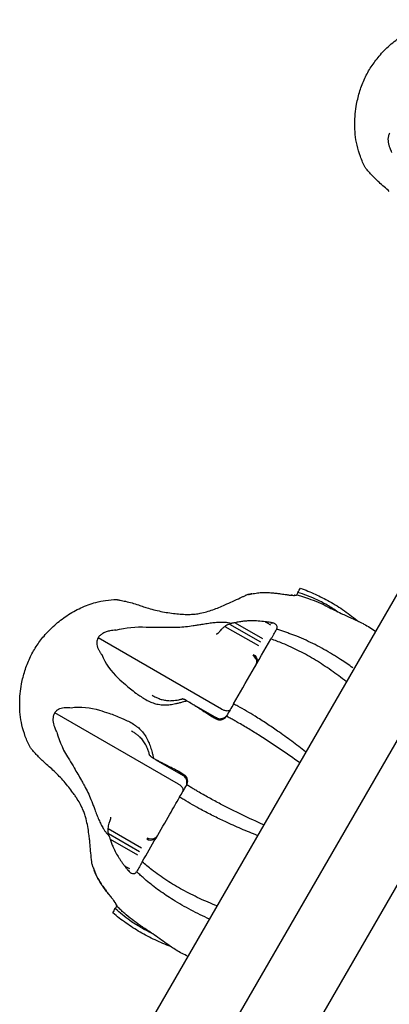
# Model space of a CAD drawing. Units: millimetres. Extents: x 0 to 59400, y 0 to 21000.
# Drawn here: x 48863 to 48959, y 13605 to 13862 of the extents above; entities that cross this region are included whole.
import ezdxf

# ---------------------------------------------------------------- set-up
doc = ezdxf.new("R2010")
doc.units = ezdxf.units.MM
doc.header["$LTSCALE"] = 15
doc.layers.add('P001', color=131, linetype='Continuous')

msp = doc.modelspace()

# ---------------------------------------------------------------- linework, layer by layer
at = {"layer": 'P001'}
for p, q in [((48882.35, 13499.11, 2800.22), (49046.21, 13782.93, 2800.22)), ((49000.77, 13742.23, 2800.22), (48894.87, 13558.81, 2800.22)), ((48896.61, 13599.8, 2800.22), (48966.13, 13720.23, 2800.22)), ((48923.52, 13712.31, 2800.22), (48923.52, 13712.31, 2800.22)), ((48935.17, 13712, 2800.22), (48935.17, 13712, 2800.22)), ((48916.51, 13703.81, 2800.22), (48925.23, 13698.78, 2800.22)), ((48917.66, 13704.42, 2800.22), (48925.78, 13699.73, 2800.22)), ((48919.17, 13704.77, 2800.22), (48926.31, 13700.65, 2800.22)), ((48928.43, 13704.81, 2800.22), (48928.64, 13704.69, 2800.22)), ((48929.97, 13702.99, 2800.22), (48929.99, 13703.03, 2800.22)), ((48915.62, 13682.15, 2800.22), (48883.35, 13700.78, 2800.22)), ((48907.2, 13684.03, 2800.22), (48914.33, 13679.91, 2800.22)), ((48904.33, 13662.59, 2800.22), (48872.06, 13681.22, 2800.22)), ((48916.92, 13680.38, 2800.22), (48916.89, 13680.34, 2800.22)), ((48898.48, 13668.94, 2800.22), (48905.62, 13664.82, 2800.22)), ((48906.51, 13662.35, 2800.22), (48906.53, 13662.4, 2800.22)), ((48906.51, 13662.35, 2800.22), (48906.51, 13662.35, 2800.22)), ((48886.01, 13650.99, 2800.22), (48894.73, 13645.95, 2800.22)), ((48886.06, 13649.69, 2800.22), (48894.18, 13645, 2800.22)), ((48886.51, 13648.21, 2800.22), (48893.65, 13644.09, 2800.22)), ((48891.1, 13640.17, 2800.22), (48891.32, 13640.04, 2800.22)), ((48893.45, 13639.74, 2800.22), (48893.43, 13639.71, 2800.22)), ((48886.9, 13632.88, 2800.22), (48886.9, 13632.88, 2800.22)), ((48888.25, 13630.73, 2800.22), (48888.25, 13630.74, 2800.22))]:
    msp.add_line(p, q, dxfattribs=at)
at = {"layer": 'P001', "elevation": 2800.22}
for points in [[(48953.16, 13823.77, -0.037515), (48951.87, 13826.6, -0.033177), (48950.99, 13829.59, -0.029198), (48950.54, 13832.36, -0.0262), (48950.4, 13835.17, -0.023251), (48950.53, 13837.75, -0.022114), (48950.89, 13840.32, -0.030235), (48951.75, 13843.76, -0.032325), (48953.03, 13847.06, -0.036073), (48954.7, 13850.07, -0.03149), (48956.76, 13852.83, -0.034914), (48959.55, 13855.69, -0.034549), (48962.72, 13858.14, -0.038138), (48966.36, 13860.19, -0.043028), (48970.29, 13861.63, -0.029471), (48972.85, 13862.16, -0.039238), (48975.71, 13862.37)], [(48960.12, 13827.7, -0.01428), (48959.85, 13828.24, -0.01648), (48959.62, 13828.79, -0.011484), (48959.49, 13829.16, -0.012977), (48959.38, 13829.53, -0.029727), (48959.22, 13830.32, -0.039616), (48959.17, 13831.12, -0.050333), (48959.26, 13831.98, -0.070893), (48959.56, 13832.77)], [(48953.16, 13823.77, 0.00065), (48953.16, 13823.77, 0.000617), (48953.16, 13823.77)], [(48959.42, 13817.49, 0.011856), (48958.08, 13818.69, -0.009243), (48956.75, 13819.88, -0.008673), (48955.8, 13820.79, -0.009396), (48954.89, 13821.72, -0.005529), (48954.18, 13822.5, -0.010866), (48953.5, 13823.29, -0.008958), (48953.32, 13823.52, -0.036998), (48953.16, 13823.76)], [(48935.56, 13712.67, -0.000054), (48935.89, 13713.24, -0.000004), (48936.21, 13713.81)], [(48936.21, 13713.81, -0.017572), (48940.07, 13712.21, -0.020619), (48943.79, 13710.33, -0.024548), (48947.72, 13707.88, -0.019547), (48951.41, 13705.09)], [(48865.66, 13672.21, -0.037515), (48864.37, 13675.05, -0.033177), (48863.49, 13678.04, -0.029198), (48863.04, 13680.81, -0.0262), (48862.9, 13683.61, -0.023251), (48863.03, 13686.2, -0.022114), (48863.39, 13688.76, -0.030235), (48864.25, 13692.2, -0.032325), (48865.53, 13695.51, -0.036073), (48867.2, 13698.52, -0.03149), (48869.26, 13701.28, -0.034914), (48872.05, 13704.14, -0.034549), (48875.22, 13706.59, -0.038138), (48878.86, 13708.64, -0.043028), (48882.79, 13710.07, -0.029471), (48885.35, 13710.6, -0.039238), (48888.21, 13710.81)], [(48888.21, 13710.81, -0.014977), (48888.24, 13710.81, 0.002869), (48888.28, 13710.81, -0.003381), (48888.39, 13710.79, -0.004198), (48888.51, 13710.77, -0.005214), (48888.83, 13710.72, -0.002074), (48889.15, 13710.66, -0.005029), (48889.84, 13710.51, -0.003547), (48890.52, 13710.36, -0.013037), (48892.23, 13709.92, -0.011781), (48893.92, 13709.4, -0.00108), (48895.22, 13708.96, 0.009137), (48896.53, 13708.54)], [(48896.53, 13708.54, 0.025), (48900.22, 13707.64, 0.021954), (48903.98, 13707.1, 0.012516), (48905.71, 13706.97, 0.02051), (48907.45, 13706.95, 0.018196), (48908.76, 13707.04, 0.022641), (48910.05, 13707.24, 0.021291), (48911.71, 13707.64, 0.014929), (48913.34, 13708.16, 0.012073), (48914.93, 13708.77, 0.006722), (48916.5, 13709.44, 0.005311), (48918.51, 13710.35, -0.001791), (48920.51, 13711.28, -0.001273), (48921.19, 13711.58, -0.002033), (48921.86, 13711.88)], [(48922.01, 13711.94, 0.003803), (48921.93, 13711.91, 0.003799), (48921.86, 13711.88)], [(48922.61, 13712.14, 0.019061), (48922.3, 13712.05, 0.018735), (48922.01, 13711.94)], [(48923.51, 13712.31, 0.004857), (48923.17, 13712.24, -0.007271), (48922.83, 13712.17, -0.008096), (48922.72, 13712.15, -0.012759), (48922.61, 13712.14)], [(48922.61, 13712.14, 0.013019), (48922.72, 13712.15, 0.008267), (48922.83, 13712.17, 0.007454), (48923.17, 13712.24, -0.004903), (48923.51, 13712.31)], [(48923.51, 13712.31, -0.014498), (48924.98, 13712.55, -0.02439), (48926.45, 13712.67, -0.021091), (48927.82, 13712.66, -0.011657), (48929.2, 13712.55, -0.004434), (48929.77, 13712.49, -0.002998), (48930.35, 13712.42, -0.001939), (48930.78, 13712.36, -0.001432), (48931.22, 13712.3)], [(48931.22, 13712.3, -0.001187), (48931.22, 13712.3, -0.000981), (48931.22, 13712.3)], [(48931.22, 13712.3, -0.002692), (48931.92, 13712.2, 0.000799), (48932.62, 13712.1)], [(48931.22, 13712.3, -0.0041), (48931.22, 13712.3, -0.000801), (48931.22, 13712.3)], [(48932.62, 13712.1, -0.003208), (48932.62, 13712.1, -0.001513), (48932.63, 13712.1)], [(48932.62, 13712.1, -0.005706), (48932.62, 13712.1, -0.001138), (48932.63, 13712.1)], [(48932.63, 13712.1, -0.000996), (48932.96, 13712.05, -0.001101), (48933.3, 13712)], [(48933.3, 13712, 0.013079), (48933.84, 13711.94, 0.01559), (48934.39, 13711.92, 0.011089), (48934.68, 13711.92, 0.025819), (48934.97, 13711.95, 0.010612), (48935.05, 13711.96, 0.036731), (48935.14, 13711.98, 0.007033), (48935.15, 13711.99, 0.070548), (48935.17, 13712)], [(48933.3, 13712, 0.012717), (48933.3, 13712, 0.002577), (48933.3, 13712)], [(48934.08, 13711.93, -0.003988), (48933.93, 13711.94, -0.003579), (48933.77, 13711.95)], [(48934.73, 13711.93, -0.004523), (48934.65, 13711.92, -0.003718), (48934.57, 13711.92)], [(48935.56, 13712.67, 0.000019), (48935.36, 13712.34, 0.000012), (48935.17, 13712)], [(48937.38, 13711.36, 0.007644), (48936.28, 13711.7, 0.007833), (48935.17, 13712)], [(48946.01, 13707.59, 0.01957), (48943.17, 13709.38, 0.02255), (48940.19, 13710.92, 0.017547), (48937.9, 13711.88, 0.018843), (48935.56, 13712.67)], [(48938.42, 13711.01, 0.003544), (48937.9, 13711.19, 0.003595), (48937.38, 13711.36)], [(48943.31, 13708.92, 0.015425), (48940.9, 13710.05, 0.01684), (48938.42, 13711.01)], [(48943.31, 13708.92, 0.003396), (48945.07, 13708.05, 0.004295), (48946.83, 13707.2, 0.002327), (48948.21, 13706.57, -0.00041), (48949.59, 13705.94, -0.002783), (48951.08, 13705.25, -0.009481), (48952.56, 13704.52, -0.001691), (48952.76, 13704.41, -0.029185), (48955.9, 13702.51)], [(48888.02, 13702.83, -0.082871), (48895.95, 13703.63, 0.00557), (48898.35, 13703.59, 0.002823), (48900.23, 13703.58, 0.001638), (48902.11, 13703.6, 0.000037), (48903.17, 13703.61, 0.0026), (48904.24, 13703.63)], [(48904.24, 13703.63, 0.020612), (48906.23, 13703.75, 0.010885), (48908.21, 13704, 0.004094), (48909.35, 13704.18, 0.000442), (48910.49, 13704.37, -0.002163), (48911.9, 13704.6, -0.009964), (48913.32, 13704.79, -0.013287), (48914.61, 13704.91, -0.023677), (48915.9, 13704.93)], [(48916.51, 13703.81, 0.028998), (48915.95, 13703.37, 0.02491), (48915.44, 13702.87, 0.012455), (48915.12, 13702.5, -0.006324), (48914.8, 13702.12, -0.010773), (48914.7, 13702.01, -0.047812), (48914.59, 13701.91, -0.018658), (48914.55, 13701.89, -0.025717), (48914.52, 13701.88)], [(48915.9, 13704.93, -0.026004), (48917.09, 13704.83, -0.027765), (48918.26, 13704.6)], [(48917.66, 13704.42, 0.028062), (48917.18, 13704.22, 0.032113), (48916.73, 13703.97, 0.009017), (48916.62, 13703.89, 0.009825), (48916.51, 13703.81)], [(48918.26, 13704.6, 0.01874), (48917.96, 13704.52, 0.018881), (48917.66, 13704.42)], [(48919.16, 13704.77, 0.004851), (48918.82, 13704.7, -0.007289), (48918.48, 13704.63, -0.00811), (48918.37, 13704.62, -0.012729), (48918.26, 13704.6)], [(48927.01, 13705.02, 0.008206), (48925.18, 13705.19, 0.021187), (48923.34, 13705.26, 0.012888), (48922.36, 13705.23, 0.015228), (48921.39, 13705.14, 0.011916), (48920.27, 13704.98, 0.010156), (48919.16, 13704.77)], [(48927.01, 13705.02, -0.004883), (48927.02, 13705.02, -0.000956), (48927.02, 13705.01)], [(48928.41, 13704.82, -0.001952), (48927.72, 13704.92, 0.002725), (48927.02, 13705.01)], [(48927.02, 13705.01, 0.000757), (48927.7, 13704.62, 0.001685), (48928.38, 13704.23)], [(48928.41, 13704.82, -0.005006), (48928.42, 13704.81, -0.00098), (48928.43, 13704.81)], [(48929.07, 13704.69, 0.00134), (48928.75, 13704.75, 0.000735), (48928.43, 13704.81)], [(48928.52, 13700.48, -0.000145), (48929.24, 13701.74, -0.000071), (48929.97, 13702.99)], [(48929.99, 13703.03, 0.07017), (48930.12, 13703.39, 0.111017), (48930.12, 13703.78, 0.098842), (48929.97, 13704.1, 0.069881), (48929.72, 13704.36, 0.055171), (48929.41, 13704.55, 0.037637), (48929.07, 13704.69)], [(48932.18, 13702.35, 0.005593), (48931.09, 13702.7, 0.005797), (48929.99, 13703.03)], [(48883.35, 13700.78, 0.083662), (48883.07, 13699.95, 0.074116), (48883.05, 13699.07, 0.051785), (48883.23, 13698.33, 0.035062), (48883.53, 13697.64, 0.027402), (48883.9, 13697.01, 0.019097), (48884.33, 13696.43)], [(48888.02, 13702.83, 0.018798), (48887.24, 13702.77, 0.022919), (48886.47, 13702.65, 0.033403), (48885.52, 13702.38, 0.047244), (48884.62, 13701.97, 0.050912), (48883.91, 13701.45, 0.072523), (48883.35, 13700.78)], [(48914.52, 13701.88, 0.000096), (48914.39, 13701.81, 0.002555), (48914.25, 13701.74)], [(48918.75, 13683.55, -0.000023), (48923.63, 13692.02, -0.000247), (48928.52, 13700.48)], [(48948.17, 13689.38, 0.013728), (48944.23, 13692.32, 0.016696), (48940.11, 13695.01, 0.018008), (48935.92, 13697.35, 0.021765), (48931.55, 13699.36, 0.007774), (48930.04, 13699.94, 0.008236), (48928.52, 13700.48)], [(48933.21, 13701.99, 0.002582), (48932.7, 13702.17, 0.002629), (48932.18, 13702.35)], [(48949.87, 13693, 0.005416), (48948.31, 13694.1, 0.005819), (48946.71, 13695.16, 0.00388), (48945.67, 13695.83, 0.004066), (48944.62, 13696.48, 0.018291), (48940.04, 13699.03, 0.022227), (48935.27, 13701.21, 0.004939), (48934.25, 13701.61, 0.005129), (48933.21, 13701.99)], [(48884.33, 13696.43, 0.11445), (48888.63, 13690.31, 0.010975), (48890.51, 13688.6, 0.009879), (48891.85, 13687.47, 0.011763), (48893.24, 13686.39, 0.004708), (48893.61, 13686.13, -0.001174), (48893.98, 13685.86)], [(48924.05, 13692.74, 0.011674), (48924.43, 13693.43, 0.026006), (48924.75, 13694.14, 0.004601), (48924.79, 13694.24, 0.005106), (48924.83, 13694.35)], [(48924.96, 13694.8, -0.026998), (48924.72, 13694.03, -0.040999), (48924.37, 13693.3)], [(48924.83, 13694.35, -0.014008), (48924.86, 13694.46, 0.012599), (48924.9, 13694.58, 0.00273), (48924.93, 13694.69, 0.005951), (48924.96, 13694.8)], [(48893.98, 13685.86, 0.012678), (48895.2, 13685.04, 0.027477), (48896.49, 13684.31, 0.031766), (48897.75, 13683.79, 0.038684), (48899.07, 13683.44, 0.042495), (48900.64, 13683.3, 0.031347), (48902.22, 13683.38, 0.011523), (48902.91, 13683.48, 0.009238), (48903.6, 13683.61)], [(48897.52, 13685.8, -0.000007), (48897.52, 13685.8, -0.000007), (48897.52, 13685.8)], [(48897.52, 13685.8, 0.015893), (48898.41, 13685.32, 0.024144), (48899.33, 13684.92, 0.033968), (48900.42, 13684.59, 0.03782), (48901.54, 13684.42, 0.019076), (48902.16, 13684.39, 0.016367), (48902.78, 13684.41, 0.019356), (48903.6, 13684.5, 0.013921), (48904.42, 13684.64, 0.005993), (48904.81, 13684.72, 0.005102), (48905.21, 13684.82)], [(48872.06, 13681.22, -0.083695), (48872.64, 13681.88, -0.07336), (48873.39, 13682.33, -0.052355), (48874.11, 13682.55, -0.035336), (48874.87, 13682.63, -0.027474), (48875.59, 13682.63, -0.018797), (48876.31, 13682.55)], [(48876.31, 13682.55, -0.114463), (48883.76, 13681.88, -0.010975), (48886.19, 13681.12, -0.009879), (48887.84, 13680.52, -0.011763), (48889.46, 13679.85, -0.004708), (48889.88, 13679.66, 0.001174), (48890.29, 13679.47)], [(48903.6, 13683.61, 0.01041), (48904.53, 13683.82, 0.005384), (48905.46, 13684.06)], [(48905.54, 13684.82, 0.047131), (48905.37, 13684.84, 0.059773), (48905.21, 13684.82)], [(48905.46, 13684.06, 0.002321), (48906.02, 13684.22, 0.001055), (48906.58, 13684.37)], [(48906.21, 13684.58, 0.005022), (48905.99, 13684.66, 0.008683), (48905.78, 13684.74, 0.00622), (48905.66, 13684.78, 0.012637), (48905.54, 13684.82)], [(48906.58, 13684.37, 0.001155), (48906.39, 13684.48, 0.001069), (48906.21, 13684.58)], [(48906.58, 13684.37, 0.000991), (48906.88, 13684.2, -0.000296), (48907.19, 13684.04)], [(48907.19, 13684.04, 0.000373), (48907.42, 13683.89, 0.000061), (48907.66, 13683.74, -0.00069), (48908.17, 13683.43, -0.005574), (48908.67, 13683.11, 0.000239), (48909.08, 13682.84, 0.001815), (48909.49, 13682.57, -0.002719), (48910.1, 13682.17, 0.001456), (48910.71, 13681.77, 0.004901), (48911.76, 13681.1, 0.000205), (48912.82, 13680.44)], [(48918.75, 13683.55, 0.000005), (48917.83, 13681.97, 0.000003), (48916.92, 13680.38)], [(48937.56, 13671, 0.006679), (48933.94, 13673.79, 0.007956), (48930.24, 13676.46, 0.006634), (48927.34, 13678.43, 0.00772), (48924.38, 13680.32, 0.00618), (48922.14, 13681.67, 0.006998), (48919.86, 13682.96, 0.001752), (48919.3, 13683.26, 0.001808), (48918.75, 13683.55)], [(48872.62, 13676.15, -0.01428), (48872.35, 13676.69, -0.01648), (48872.12, 13677.24, -0.011484), (48871.99, 13677.61, -0.012977), (48871.88, 13677.98, -0.029727), (48871.72, 13678.77, -0.039616), (48871.67, 13679.57, -0.050333), (48871.76, 13680.42, -0.070893), (48872.06, 13681.22)], [(48912.82, 13680.44, 0.00064), (48912.82, 13680.44, 0.000124), (48912.83, 13680.44)], [(48912.83, 13680.44, 0.00008), (48913.39, 13680.11, -0.00046), (48913.96, 13679.78)], [(48912.83, 13680.44, -0.000009), (48913.42, 13680.1, -0.000001), (48914.01, 13679.75)], [(48914.34, 13679.91, 0.629849), (48914.33, 13679.91, 0.060247), (48914.33, 13679.91)], [(48914.34, 13679.91, 0.030853), (48914.57, 13679.8, 0.043325), (48914.83, 13679.72, 0.057738), (48915.28, 13679.68, 0.047825), (48915.73, 13679.74, 0.050878), (48916.2, 13679.89, 0.058607), (48916.62, 13680.14, 0.047304), (48916.87, 13680.37, 0.050828), (48917.06, 13680.64)], [(48914.34, 13679.91, -0.000339), (48914.34, 13679.91, -0.000343), (48914.34, 13679.91)], [(48914.53, 13679.49, 0.163997), (48915.8, 13679.48, 0.161959), (48916.83, 13680.24, 0.006869), (48916.86, 13680.29, 0.006899), (48916.89, 13680.34)], [(48917.86, 13682.01), (48917.8, 13681.93, -0.044703), (48917.72, 13681.86, -0.037145), (48917.63, 13681.8, -0.064021), (48917.46, 13681.73, -0.034516), (48917.29, 13681.7, -0.061278), (48916.89, 13681.7, -0.033126), (48916.5, 13681.78, -0.031312), (48916.14, 13681.9, -0.021853), (48915.79, 13682.05, -0.006013), (48915.71, 13682.1, -0.007129), (48915.62, 13682.15)], [(48916.77, 13680.18, 0.02806), (48916.88, 13680.33, 0.005192), (48916.97, 13680.48)], [(48918.85, 13679.26, 0.002177), (48917.87, 13679.8, 0.002289), (48916.89, 13680.34)], [(48917.06, 13680.63, 0.000164), (48917.06, 13680.63, 0.00016), (48917.06, 13680.63)], [(48890.29, 13679.47, -0.012678), (48891.62, 13678.83, -0.027477), (48892.89, 13678.08, -0.031766), (48893.97, 13677.25, -0.038684), (48894.93, 13676.28, -0.042495), (48895.84, 13674.99, -0.031347), (48896.56, 13673.58, -0.011523), (48896.82, 13672.93, -0.009238), (48897.05, 13672.27)], [(48913.96, 13679.78, 0.000916), (48913.96, 13679.78, 0.000179), (48913.97, 13679.77)], [(48913.97, 13679.77, -0.00033), (48914.25, 13679.63, -0.000346), (48914.53, 13679.49)], [(48914.53, 13679.49, -0.004737), (48914.53, 13679.49, -0.001105), (48914.53, 13679.49)], [(48919.79, 13678.73, 0.001), (48919.32, 13679, 0.001026), (48918.85, 13679.26)], [(48936.05, 13668.13, 0.006813), (48930.9, 13671.75, 0.008656), (48925.64, 13675.2, 0.005211), (48922.73, 13677, 0.006075), (48919.79, 13678.73)], [(48872.62, 13676.15, 0.082869), (48875.89, 13668.89, -0.00557), (48877.13, 13666.82, -0.002823), (48878.07, 13665.2, -0.001638), (48879, 13663.57, -0.000037), (48879.52, 13662.64, -0.0026), (48880.04, 13661.71)], [(48892.12, 13676.44, 0.000007), (48892.12, 13676.44, 0.000007), (48892.12, 13676.44)], [(48896.81, 13670.27, 0.012935), (48896.52, 13671.18, 0.01842), (48896.18, 13672.07, 0.009547), (48896, 13672.47, 0.011194), (48895.8, 13672.86, 0.037397), (48895.15, 13673.9, 0.040533), (48894.34, 13674.82, 0.02595), (48893.67, 13675.4, 0.019313), (48892.96, 13675.92, 0.009243), (48892.54, 13676.19, 0.007117), (48892.12, 13676.44)], [(48865.66, 13672.21, 0.00065), (48865.66, 13672.21, 0.000617), (48865.66, 13672.21)], [(48871.92, 13665.94, 0.011856), (48870.58, 13667.14, -0.009243), (48869.25, 13668.33, -0.008673), (48868.3, 13669.23, -0.009396), (48867.39, 13670.17, -0.005529), (48866.68, 13670.94, -0.010866), (48866, 13671.74, -0.008958), (48865.82, 13671.97, -0.036998), (48865.66, 13672.21)], [(48897.05, 13672.27, -0.008372), (48897.28, 13671.56, -0.005155), (48897.48, 13670.84, -0.004061), (48897.69, 13670.08, -0.001606), (48897.88, 13669.31)], [(48896.98, 13669.98, -0.047131), (48896.88, 13670.12, -0.059773), (48896.81, 13670.27)], [(48897.52, 13669.53, -0.005022), (48897.34, 13669.67, -0.008683), (48897.16, 13669.81, -0.00622), (48897.07, 13669.9, -0.012637), (48896.98, 13669.98)], [(48897.88, 13669.31, -0.000883), (48897.7, 13669.42, -0.001101), (48897.52, 13669.53)], [(48898.48, 13668.95, -0.000317), (48898.18, 13669.13, 0.001152), (48897.88, 13669.31)], [(48904.41, 13665.87, 0.000176), (48903.31, 13666.45, 0.004871), (48902.2, 13667.03, 0.001511), (48901.55, 13667.36, -0.002829), (48900.89, 13667.69, 0.001961), (48900.46, 13667.91, 0.000151), (48900.02, 13668.13, -0.006958), (48899.25, 13668.54, 0.001121), (48898.48, 13668.95)], [(48881.7, 13642.31, -0.005312), (48881.48, 13644.55, 0.002214), (48881.28, 13646.79, 0.003013), (48881.14, 13648.15, 0.00576), (48880.98, 13649.5, 0.012177), (48880.67, 13651.51, 0.0196), (48880.23, 13653.48, 0.013517), (48879.9, 13654.61, 0.017181), (48879.5, 13655.72, 0.029136), (48878.8, 13657.23, 0.018501), (48877.95, 13658.66, 0.00857), (48877.4, 13659.49, 0.004919), (48876.82, 13660.3, 0.022367), (48874.51, 13663.23, 0.024402), (48871.92, 13665.93)], [(48904.41, 13665.87, -0.000664), (48904.41, 13665.87, -0.000128), (48904.42, 13665.86)], [(48905.55, 13665.21, -0.000507), (48904.98, 13665.54, 0.000086), (48904.42, 13665.86)], [(48904.42, 13665.86, 0.000009), (48904.92, 13665.57, 0.000006), (48905.43, 13665.28, -0.000001), (48905.51, 13665.23, -0.000003), (48905.6, 13665.18)], [(48905.55, 13665.21, -0.00063), (48905.55, 13665.21, -0.000122), (48905.56, 13665.21)], [(48906.08, 13664.86, 0.000687), (48905.82, 13665.03, -0.000085), (48905.56, 13665.21)], [(48905.62, 13664.82, -0.62985), (48905.62, 13664.82, -0.060247), (48905.62, 13664.82)], [(48906.36, 13662.09, 0.109748), (48906.58, 13662.79, 0.080281), (48906.52, 13663.53, 0.053695), (48906.34, 13664.02, 0.064401), (48906.06, 13664.46, 0.037541), (48905.88, 13664.64, 0.042122), (48905.67, 13664.79, 0.001911), (48905.65, 13664.81, -0.001841), (48905.62, 13664.82)], [(48905.63, 13664.82, -0.000343), (48905.63, 13664.82, -0.000339), (48905.63, 13664.82)], [(48906.53, 13662.4, 0.169326), (48906.74, 13663.71, 0.171631), (48906.08, 13664.86)], [(48905.56, 13660.72), (48905.6, 13660.81, 0.044703), (48905.63, 13660.91, 0.037145), (48905.63, 13661.02, 0.064021), (48905.61, 13661.2, 0.034516), (48905.55, 13661.37, 0.061278), (48905.35, 13661.72, 0.033126), (48905.09, 13662.02, 0.031312), (48904.8, 13662.27, 0.021853), (48904.5, 13662.49, 0.006013), (48904.41, 13662.54, 0.007129), (48904.33, 13662.59)], [(48904.67, 13659.18, -0.000108), (48905.59, 13660.77, -0.000057), (48906.51, 13662.35)], [(48906.36, 13662.1, 0.000159), (48906.36, 13662.1, 0.000163), (48906.36, 13662.11)], [(48906.45, 13662.25, 0.005214), (48906.53, 13662.41, 0.027927), (48906.61, 13662.58, 0.000134), (48906.61, 13662.58, -0.999882), (48906.61, 13662.58)], [(48906.47, 13662.28, 0.881217), (48906.47, 13662.28, 0.196694), (48906.47, 13662.28)], [(48908.44, 13661.23, -0.002182), (48907.48, 13661.81, -0.002307), (48906.53, 13662.4)], [(48880.04, 13661.71, -0.020612), (48880.93, 13659.92, -0.010885), (48881.7, 13658.08, -0.004094), (48882.12, 13657.01, -0.000442), (48882.52, 13655.93, 0.002163), (48883.03, 13654.59, 0.009964), (48883.57, 13653.26, 0.013287), (48884.11, 13652.08, 0.023677), (48884.74, 13650.96)], [(48909.37, 13660.69, -0.000999), (48908.9, 13660.96, -0.001026), (48908.44, 13661.23)], [(48926.68, 13651.9, -0.006813), (48920.98, 13654.55, -0.008656), (48915.35, 13657.38, -0.005211), (48912.34, 13659, -0.006075), (48909.37, 13660.69)], [(48894.9, 13642.25, -0.000016), (48898.51, 13648.5, -0.000001), (48902.11, 13654.74, -0.00004), (48903.39, 13656.96, -0.000161), (48904.67, 13659.18)], [(48925.07, 13649.11, -0.006873), (48920.73, 13650.91, -0.007956), (48916.56, 13652.77, -0.006634), (48913.4, 13654.3, -0.00772), (48910.29, 13655.92, -0.00618), (48908, 13657.19, -0.006998), (48905.74, 13658.52, -0.001752), (48905.21, 13658.85, -0.001808), (48904.67, 13659.18)], [(48886.01, 13650.99, -0.028998), (48886.11, 13651.7, -0.02491), (48886.3, 13652.39, -0.012455), (48886.45, 13652.85, 0.006324), (48886.62, 13653.31, 0.010773), (48886.67, 13653.46, 0.047812), (48886.69, 13653.6, 0.018658), (48886.7, 13653.64, 0.025717), (48886.69, 13653.68)], [(48886.69, 13653.68, -0.000096), (48886.69, 13653.83, -0.002555), (48886.68, 13653.98)], [(48884.74, 13650.96, 0.016387), (48885.17, 13650.32, 0.017596), (48885.63, 13649.71)], [(48885.63, 13649.71, 0.009926), (48885.91, 13649.39, 0.009899), (48886.2, 13649.08)], [(48886.06, 13649.69, -0.028062), (48885.99, 13650.2, -0.032113), (48885.99, 13650.72, -0.009017), (48885.99, 13650.85, -0.009825), (48886.01, 13650.99)], [(48886.2, 13649.08, -0.018833), (48886.12, 13649.38, -0.018866), (48886.06, 13649.69)], [(48886.2, 13649.08, -0.012928), (48886.25, 13648.98, -0.008235), (48886.29, 13648.87, -0.007425), (48886.4, 13648.54, 0.004882), (48886.51, 13648.22)], [(48898.04, 13648.17, 0.026998), (48898.59, 13648.77, 0.040999), (48899.05, 13649.44)], [(48899.37, 13649.99, -0.011674), (48898.96, 13649.32, -0.026006), (48898.51, 13648.69, -0.004601), (48898.44, 13648.6, -0.005106), (48898.36, 13648.52)], [(48886.51, 13648.22, 0.010165), (48886.88, 13647.15, 0.011931), (48887.3, 13646.1, 0.0244), (48888, 13644.66, 0.016812), (48888.82, 13643.29, 0.009222), (48889.25, 13642.64, 0.003702), (48889.69, 13642.01, 0.00209), (48889.95, 13641.65, 0.001604), (48890.22, 13641.29)], [(48898.36, 13648.52, 0.014008), (48898.28, 13648.43, -0.012599), (48898.2, 13648.34, -0.00273), (48898.12, 13648.26, -0.005951), (48898.04, 13648.17)], [(48881.72, 13642.16, -0.003803), (48881.71, 13642.24, -0.003799), (48881.7, 13642.31)], [(48881.85, 13641.55, -0.018818), (48881.77, 13641.85, -0.018774), (48881.72, 13642.16)], [(48882.15, 13640.67, -0.004857), (48882.04, 13641, 0.007271), (48881.93, 13641.34, 0.008096), (48881.9, 13641.44, 0.012759), (48881.85, 13641.55)], [(48890.22, 13641.29, 0.002755), (48890.66, 13640.73, -0.001184), (48891.09, 13640.18)], [(48890.22, 13641.29, 0.004711), (48890.22, 13641.29, 0.000923), (48890.22, 13641.29)], [(48890.22, 13641.29, -0.000778), (48890.9, 13640.9, -0.001681), (48891.58, 13640.5)], [(48894.9, 13642.25, 0.000007), (48894.18, 13641, 0.000003), (48893.45, 13639.74)], [(48914.46, 13630.73, -0.014098), (48909.82, 13632.73, -0.016696), (48905.44, 13634.95, -0.018008), (48901.31, 13637.41, -0.021765), (48897.39, 13640.19, -0.007774), (48896.13, 13641.2, -0.008236), (48894.9, 13642.25)], [(48882.15, 13640.67, 0.014497), (48882.68, 13639.29, 0.024388), (48883.31, 13637.95, 0.021091), (48884.01, 13636.77, 0.011659), (48884.79, 13635.63, 0.004434), (48885.13, 13635.16, 0.002998), (48885.47, 13634.7, 0.001939), (48885.74, 13634.35, 0.001433), (48886.01, 13634)], [(48886.01, 13634, -0.004951), (48885.19, 13635.08, -0.010814), (48884.39, 13636.19, -0.019252), (48883.54, 13637.53, -0.026377), (48882.82, 13638.95, -0.012891), (48882.47, 13639.8, -0.007855), (48882.15, 13640.67)], [(48891.09, 13640.18, 0.006665), (48891.1, 13640.17, 0.00133), (48891.1, 13640.17)], [(48891.1, 13640.17, 0.000889), (48891.32, 13639.92, 0.000981), (48891.54, 13639.67)], [(48891.54, 13639.67, 0.035094), (48891.82, 13639.44, 0.055385), (48892.14, 13639.27, 0.081065), (48892.54, 13639.18, 0.115151), (48892.93, 13639.25, 0.094486), (48893.22, 13639.44, 0.059177), (48893.43, 13639.71)], [(48891.54, 13639.67, -0.017888), (48891.54, 13639.67, -0.003542), (48891.54, 13639.67)], [(48895.11, 13638.15, -0.00559), (48894.26, 13638.92, -0.005795), (48893.43, 13639.71)], [(48895.94, 13637.43, -0.002581), (48895.53, 13637.79, -0.002627), (48895.11, 13638.15)], [(48912.48, 13627.31, -0.015524), (48907.64, 13629.66, -0.019032), (48902.96, 13632.33, -0.016827), (48899.36, 13634.76, -0.019679), (48895.94, 13637.43)], [(48886.01, 13634, 0.0041), (48886.01, 13634, 0.000801), (48886.02, 13634)], [(48886.01, 13634, 0.004249), (48886.02, 13634, 0.00083), (48886.02, 13634)], [(48886.02, 13634, 0.00271), (48886.45, 13633.45, -0.00088), (48886.89, 13632.89)], [(48886.89, 13632.89, 0.001519), (48886.45, 13633.45, -0.002658), (48886.02, 13634)], [(48886.02, 13634, -0.000017), (48886.02, 13634, -0.000017), (48886.02, 13634)], [(48886.9, 13632.88, -0.000821), (48886.89, 13632.89, -0.004191), (48886.89, 13632.89)], [(48886.89, 13632.89, 0.004356), (48886.89, 13632.89, 0.000853), (48886.9, 13632.88)], [(48887.31, 13632.36, -0.001101), (48887.1, 13632.62, -0.000996), (48886.9, 13632.88)], [(48887.31, 13632.36, -0.000827), (48887.11, 13632.62, -0.000913), (48886.9, 13632.88)], [(48887.31, 13632.36, -0.006665), (48887.46, 13632.16, -0.004996), (48887.59, 13631.97)], [(48887.31, 13632.36, -0.010926), (48887.31, 13632.36, -0.002116), (48887.31, 13632.36)], [(48888.25, 13630.74, 0.096593), (48888.25, 13630.76, 0.019037), (48888.25, 13630.78, 0.037786), (48888.23, 13630.86, 0.006825), (48888.19, 13630.94, 0.024938), (48888.07, 13631.2, 0.011184), (48887.93, 13631.45, 0.016157), (48887.63, 13631.91, 0.010903), (48887.31, 13632.36)], [(48887.76, 13631.71, -0.006981), (48887.9, 13631.5, -0.010298), (48888.02, 13631.29)], [(48888.09, 13631.15, -0.011018), (48888.17, 13631, -0.028734), (48888.23, 13630.84, -0.009607), (48888.24, 13630.8, -0.018815), (48888.25, 13630.77, -0.007053), (48888.25, 13630.75, -0.07032), (48888.25, 13630.74)], [(48887.21, 13628.93, -0.999691), (48887.21, 13628.93, -0.000625), (48887.86, 13630.06)], [(48902.37, 13620.12, -0.018732), (48898.27, 13621.85, -0.023563), (48894.33, 13623.91, -0.021523), (48890.67, 13626.28, -0.018521), (48887.21, 13628.93)], [(48887.86, 13630.06, -0.000415), (48888.06, 13630.4, -0.00027), (48888.25, 13630.73)], [(48897.48, 13623.55, -0.019569), (48894.52, 13625.12, -0.022549), (48891.69, 13626.93, -0.017546), (48889.72, 13628.43, -0.018842), (48887.86, 13630.06)], [(48889.91, 13629.14, -0.007652), (48889.07, 13629.92, -0.00785), (48888.25, 13630.74)], [(48890.73, 13628.41, -0.003541), (48890.32, 13628.77, -0.003593), (48889.91, 13629.14)], [(48894.93, 13625.26, -0.015251), (48892.78, 13626.77, -0.016629), (48890.73, 13628.41)], [(48906.86, 13617.57, -0.020902), (48905.3, 13618.32, -0.017051), (48903.79, 13619.19, -0.010155), (48902.53, 13620.01, -0.003984), (48901.3, 13620.86, -0.002053), (48899.47, 13622.16, 0.004393), (48897.64, 13623.44, 0.003708), (48896.29, 13624.36, 0.001901), (48894.93, 13625.26)], [(48897.48, 13623.55, 0.000001), (48897.48, 13623.55, 0.000001), (48897.48, 13623.55)]]:
    msp.add_lwpolyline(points, format="xyb", dxfattribs=at)
at = {"layer": 'P001', "extrusion": (0, 0, -1)}
for centre, major_axis, ratio, start_param, end_param in [((48934.61, 13715.03, 2800.22), (5.97, 10.34), 0.167452, 2.952124, 3.141593), ((48923.03, 13694.97, 2800.22), (1.73, -1), 0.866025, 4.712389, 5.750671), ((48923.03, 13694.97, 2800.22), (1.73, -1), 0.866025, 5.750671, 5.786633), ((48915.18, 13681.38, 2800.22), (1.73, -1), 0.999306, 0.037016, 0.154091), ((48897.06, 13649.99, 2800.22), (-1.73, 1), 0.866025, 3.508787, 4.712389)]:
    msp.add_ellipse(centre, major_axis=major_axis, ratio=ratio, start_param=start_param, end_param=end_param, dxfattribs=at)
at = {"layer": 'P001'}
for centre, major_axis, ratio, start_param, end_param in [((48922.9, 13694.75, 2800.22), (-1.73, 1), 0.866025, 3.508787, 4.712389), ((48904.77, 13663.35, 2800.22), (1.73, -1), 0.999306, 0.037016, 0.154091), ((48896.93, 13649.77, 2800.22), (1.73, -1), 0.866025, 4.712389, 5.750671), ((48896.93, 13649.77, 2800.22), (1.73, -1), 0.866025, 5.750671, 5.786633), ((48885.35, 13629.7, 2800.22), (-5.97, -10.34), 0.167452, 2.952, 3.141593)]:
    msp.add_ellipse(centre, major_axis=major_axis, ratio=ratio, start_param=start_param, end_param=end_param, dxfattribs=at)

doc.saveas('drawing.dxf')
